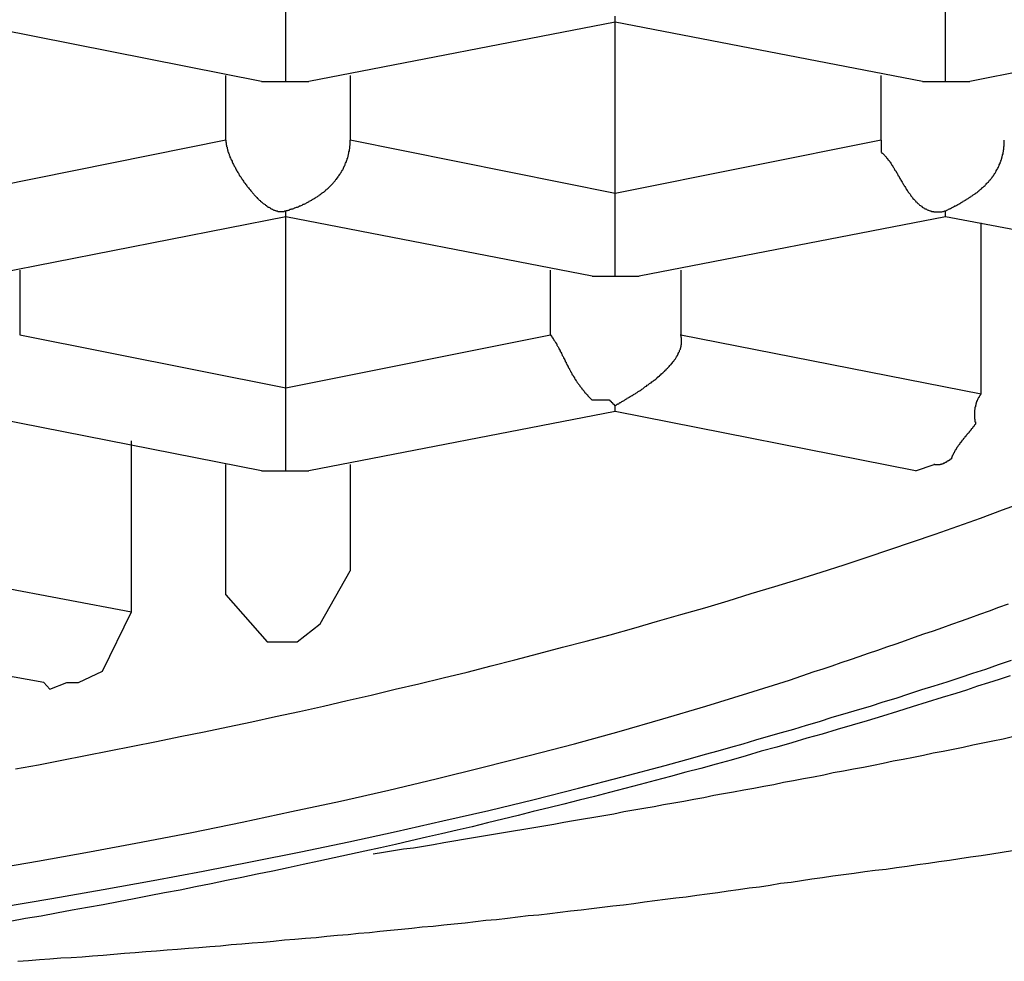
# Model space of a CAD drawing. Extents: x 46 to 446, y -144 to 590.
# Drawn here: x 420 to 422, y 315 to 318 of the extents above; entities that cross this region are included whole.
import ezdxf

# ---------------------------------------------------------------- set-up
doc = ezdxf.new("R2010")
doc.units = 0
doc.layers.add('EBENE_1', color=160, linetype='CONTINUOUS')

msp = doc.modelspace()

# ---------------------------------------------------------------- linework, layer by layer
at = {"layer": 'EBENE_1', "color": 7}
for p, q in [((420.3891, 317.4358), (420.3891, 317.6337)), ((421.964, 317.4358), (421.964, 317.6337)), ((420.3314, 317.4358), (419.614, 317.5773)), ((421.1752, 317.5773), (420.4441, 317.4358)), ((421.1752, 317.5773), (421.1752, 317.5917)), ((421.1752, 317.1692), (421.1752, 317.5773)), ((421.909, 317.4358), (421.1752, 317.5773)), ((422.739, 317.5773), (422.0217, 317.4358)), ((420.2462, 317.2963), (420.2462, 317.4502)), ((420.3314, 317.4358), (420.3891, 317.4358)), ((420.3891, 317.4358), (420.4441, 317.4358)), ((420.543, 317.4502), (420.543, 317.2963)), ((421.81, 317.2963), (421.81, 317.4502)), ((421.909, 317.4358), (421.964, 317.4358)), ((421.964, 317.4358), (422.0217, 317.4358)), ((419.614, 317.1692), (420.2462, 317.2963)), ((420.543, 317.2963), (421.1752, 317.1692)), ((421.1752, 317.1692), (421.81, 317.2963)), ((421.1752, 316.9713), (421.1752, 317.1692)), ((420.3891, 317.1128), (420.3891, 317.1273)), ((421.964, 317.1128), (421.964, 317.1273)), ((420.3891, 317.1128), (419.669, 316.9713)), ((420.3891, 316.7047), (420.3891, 317.1128)), ((421.1202, 316.9713), (420.3891, 317.1128)), ((421.964, 317.1128), (421.2329, 316.9713)), ((422.9204, 316.9308), (421.964, 317.1128)), ((422.0492, 316.6903), (422.0492, 317.0984)), ((419.7542, 316.9857), (419.7542, 316.8318)), ((421.0212, 316.8318), (421.0212, 316.9857)), ((421.3318, 316.9857), (421.3318, 316.8318)), ((421.1202, 316.9713), (421.1752, 316.9713)), ((421.1752, 316.9713), (421.2329, 316.9713)), ((419.7542, 316.8318), (420.3891, 316.7047)), ((420.3891, 316.7047), (421.0212, 316.8318)), ((421.3318, 316.8318), (422.0492, 316.6903)), ((420.3891, 316.5068), (420.3891, 316.7047)), ((421.1752, 316.6484), (421.1752, 316.6628)), ((420.3314, 316.5068), (419.614, 316.6484)), ((421.1752, 316.6484), (420.4441, 316.5068)), ((421.8925, 316.5068), (421.1752, 316.6484)), ((420.0208, 316.1708), (420.0208, 316.5783)), ((420.2462, 316.2113), (420.2462, 316.5219)), ((420.543, 316.5219), (420.543, 316.2684)), ((421.8925, 316.5068), (421.9365, 316.5219)), ((420.3314, 316.5068), (420.3891, 316.5068)), ((420.3891, 316.5068), (420.4441, 316.5068)), ((418.9819, 316.3673), (420.0208, 316.1708)), ((420.4716, 316.142), (420.543, 316.2684)), ((419.8119, 316.0018), (418.8252, 316.1839)), ((419.9521, 316.0293), (420.0208, 316.1708)), ((420.4166, 316.0994), (420.4716, 316.142)), ((420.3589, 316.0994), (420.3891, 316.0994)), ((420.3891, 316.0994), (420.4166, 316.0994)), ((419.8944, 316.0018), (419.9521, 316.0293)), ((419.8119, 316.0018), (419.8257, 315.986)), ((419.8257, 315.986), (419.8669, 316.0018)), ((419.8669, 316.0018), (419.8944, 316.0018))]:
    msp.add_line(p, q, dxfattribs=at)
msp.add_lwpolyline([(420.2462, 316.2113), (420.3451, 316.0994), (420.3589, 316.0994)], dxfattribs=at)
for points in [[(420.246, 317.296, 0), (420.246, 317.295, 0), (420.246, 317.294, 0), (420.246, 317.292, 0), (420.246, 317.291, 0), (420.247, 317.29, 0), (420.247, 317.288, 0), (420.247, 317.287, 0), (420.247, 317.285, 0), (420.248, 317.284, 0), (420.248, 317.282, 0), (420.248, 317.281, 0), (420.249, 317.279, 0), (420.249, 317.277, 0), (420.249, 317.276, 0), (420.25, 317.274, 0), (420.25, 317.272, 0), (420.251, 317.271, 0), (420.251, 317.269, 0), (420.252, 317.267, 0), (420.252, 317.266, 0), (420.253, 317.264, 0), (420.254, 317.262, 0), (420.254, 317.26, 0), (420.255, 317.259, 0), (420.256, 317.257, 0), (420.256, 317.255, 0), (420.257, 317.253, 0), (420.258, 317.251, 0), (420.259, 317.249, 0), (420.26, 317.248, 0), (420.261, 317.246, 0), (420.261, 317.244, 0), (420.262, 317.242, 0), (420.263, 317.24, 0), (420.264, 317.238, 0), (420.265, 317.236, 0), (420.266, 317.234, 0), (420.267, 317.233, 0), (420.268, 317.231, 0), (420.269, 317.229, 0), (420.27, 317.227, 0), (420.271, 317.225, 0), (420.272, 317.223, 0), (420.273, 317.221, 0), (420.275, 317.219, 0), (420.276, 317.217, 0), (420.277, 317.215, 0), (420.278, 317.213, 0), (420.279, 317.211, 0), (420.28, 317.21, 0), (420.282, 317.208, 0), (420.283, 317.206, 0), (420.284, 317.204, 0), (420.285, 317.202, 0), (420.287, 317.2, 0), (420.288, 317.198, 0), (420.289, 317.196, 0), (420.291, 317.194, 0), (420.292, 317.193, 0), (420.293, 317.191, 0), (420.295, 317.189, 0), (420.296, 317.187, 0), (420.297, 317.185, 0), (420.299, 317.184, 0), (420.3, 317.182, 0), (420.302, 317.18, 0), (420.303, 317.178, 0), (420.304, 317.177, 0), (420.306, 317.175, 0), (420.307, 317.173, 0), (420.309, 317.172, 0), (420.31, 317.17, 0), (420.312, 317.168, 0), (420.313, 317.167, 0), (420.314, 317.165, 0), (420.316, 317.163, 0), (420.317, 317.162, 0), (420.319, 317.16, 0), (420.32, 317.159, 0), (420.322, 317.157, 0), (420.323, 317.156, 0), (420.325, 317.154, 0), (420.326, 317.153, 0), (420.328, 317.152, 0), (420.329, 317.15, 0), (420.331, 317.149, 0), (420.332, 317.148, 0), (420.334, 317.146, 0), (420.335, 317.145, 0), (420.337, 317.144, 0), (420.338, 317.143, 0), (420.34, 317.142, 0), (420.341, 317.141, 0), (420.343, 317.14, 0), (420.344, 317.138, 0), (420.346, 317.137, 0), (420.347, 317.136, 0), (420.349, 317.136, 0), (420.35, 317.135, 0), (420.352, 317.134, 0), (420.353, 317.133, 0), (420.355, 317.132, 0), (420.356, 317.131, 0), (420.358, 317.131, 0), (420.359, 317.13, 0), (420.361, 317.129, 0), (420.362, 317.129, 0), (420.364, 317.128, 0), (420.365, 317.128, 0), (420.366, 317.127, 0), (420.368, 317.127, 0), (420.369, 317.127, 0), (420.371, 317.126, 0), (420.372, 317.126, 0), (420.373, 317.126, 0), (420.375, 317.126, 0), (420.376, 317.126, 0), (420.377, 317.126, 0), (420.379, 317.126, 0), (420.38, 317.126, 0), (420.381, 317.126, 0), (420.383, 317.126, 0), (420.384, 317.126, 0), (420.385, 317.126, 0), (420.387, 317.127, 0), (420.388, 317.127, 0), (420.389, 317.127, 0)], [(420.389, 317.127, 0), (420.391, 317.128, 0), (420.393, 317.128, 0), (420.395, 317.129, 0), (420.397, 317.129, 0), (420.398, 317.13, 0), (420.4, 317.131, 0), (420.402, 317.131, 0), (420.404, 317.132, 0), (420.406, 317.132, 0), (420.408, 317.133, 0), (420.41, 317.134, 0), (420.411, 317.134, 0), (420.413, 317.135, 0), (420.415, 317.136, 0), (420.417, 317.136, 0), (420.419, 317.137, 0), (420.421, 317.138, 0), (420.422, 317.139, 0), (420.424, 317.139, 0), (420.426, 317.14, 0), (420.428, 317.141, 0), (420.43, 317.142, 0), (420.431, 317.143, 0), (420.433, 317.143, 0), (420.435, 317.144, 0), (420.437, 317.145, 0), (420.439, 317.146, 0), (420.44, 317.147, 0), (420.442, 317.148, 0), (420.444, 317.149, 0), (420.445, 317.15, 0), (420.447, 317.151, 0), (420.449, 317.152, 0), (420.451, 317.153, 0), (420.452, 317.154, 0), (420.454, 317.155, 0), (420.456, 317.156, 0), (420.457, 317.157, 0), (420.459, 317.158, 0), (420.461, 317.159, 0), (420.462, 317.16, 0), (420.464, 317.161, 0), (420.466, 317.162, 0), (420.467, 317.163, 0), (420.469, 317.164, 0), (420.47, 317.165, 0), (420.472, 317.166, 0), (420.473, 317.168, 0), (420.475, 317.169, 0), (420.476, 317.17, 0), (420.478, 317.171, 0), (420.48, 317.172, 0), (420.481, 317.173, 0), (420.483, 317.175, 0), (420.484, 317.176, 0), (420.485, 317.177, 0), (420.487, 317.178, 0), (420.488, 317.18, 0), (420.49, 317.181, 0), (420.491, 317.182, 0), (420.493, 317.184, 0), (420.494, 317.185, 0), (420.495, 317.186, 0), (420.497, 317.188, 0), (420.498, 317.189, 0), (420.499, 317.19, 0), (420.501, 317.192, 0), (420.502, 317.193, 0), (420.503, 317.195, 0), (420.504, 317.196, 0), (420.506, 317.198, 0), (420.507, 317.199, 0), (420.508, 317.2, 0), (420.509, 317.202, 0), (420.51, 317.203, 0), (420.512, 317.205, 0), (420.513, 317.206, 0), (420.514, 317.208, 0), (420.515, 317.21, 0), (420.516, 317.211, 0), (420.517, 317.213, 0), (420.518, 317.214, 0), (420.519, 317.216, 0), (420.52, 317.217, 0), (420.521, 317.219, 0), (420.522, 317.221, 0), (420.523, 317.222, 0), (420.524, 317.224, 0), (420.525, 317.225, 0), (420.526, 317.227, 0), (420.527, 317.229, 0), (420.528, 317.231, 0), (420.528, 317.232, 0), (420.529, 317.234, 0), (420.53, 317.236, 0), (420.531, 317.237, 0), (420.531, 317.239, 0), (420.532, 317.241, 0), (420.533, 317.243, 0), (420.534, 317.244, 0), (420.534, 317.246, 0), (420.535, 317.248, 0), (420.536, 317.25, 0), (420.536, 317.252, 0), (420.537, 317.253, 0), (420.537, 317.255, 0), (420.538, 317.257, 0), (420.538, 317.259, 0), (420.539, 317.261, 0), (420.539, 317.263, 0), (420.54, 317.265, 0), (420.54, 317.267, 0), (420.54, 317.268, 0), (420.541, 317.27, 0), (420.541, 317.272, 0), (420.541, 317.274, 0), (420.542, 317.276, 0), (420.542, 317.278, 0), (420.542, 317.28, 0), (420.542, 317.282, 0), (420.543, 317.284, 0), (420.543, 317.286, 0), (420.543, 317.288, 0), (420.543, 317.29, 0), (420.543, 317.292, 0), (420.543, 317.294, 0), (420.543, 317.296, 0)], [(421.81, 317.296, 0), (421.81, 317.296, 0), (421.81, 317.296, 0), (421.81, 317.296, 0), (421.81, 317.296, 0), (421.81, 317.296, 0), (421.81, 317.296, 0), (421.81, 317.296, 0), (421.81, 317.296, 0), (421.81, 317.296, 0), (421.81, 317.296, 0), (421.81, 317.295, 0), (421.81, 317.295, 0), (421.81, 317.295, 0), (421.81, 317.295, 0), (421.81, 317.295, 0), (421.81, 317.295, 0), (421.81, 317.294, 0), (421.81, 317.294, 0), (421.81, 317.294, 0), (421.81, 317.294, 0), (421.81, 317.294, 0), (421.81, 317.293, 0), (421.81, 317.293, 0), (421.81, 317.293, 0), (421.81, 317.293, 0), (421.81, 317.292, 0), (421.81, 317.292, 0), (421.81, 317.292, 0), (421.81, 317.291, 0), (421.81, 317.291, 0), (421.81, 317.291, 0), (421.81, 317.29, 0), (421.81, 317.29, 0), (421.81, 317.29, 0), (421.81, 317.289, 0), (421.81, 317.289, 0), (421.81, 317.289, 0), (421.81, 317.288, 0), (421.81, 317.288, 0), (421.81, 317.288, 0), (421.81, 317.287, 0), (421.81, 317.287, 0), (421.81, 317.286, 0), (421.81, 317.286, 0), (421.81, 317.286, 0), (421.81, 317.285, 0), (421.81, 317.285, 0), (421.81, 317.285, 0), (421.81, 317.284, 0), (421.81, 317.284, 0), (421.81, 317.283, 0), (421.81, 317.283, 0), (421.81, 317.283, 0), (421.81, 317.282, 0), (421.81, 317.282, 0), (421.81, 317.281, 0), (421.81, 317.281, 0), (421.81, 317.281, 0), (421.81, 317.28, 0), (421.81, 317.28, 0), (421.81, 317.279, 0), (421.81, 317.279, 0), (421.81, 317.279, 0), (421.81, 317.278, 0), (421.81, 317.278, 0), (421.81, 317.277, 0), (421.81, 317.277, 0), (421.81, 317.277, 0), (421.81, 317.276, 0), (421.81, 317.276, 0), (421.81, 317.276, 0), (421.81, 317.275, 0), (421.81, 317.275, 0), (421.81, 317.275, 0), (421.81, 317.274, 0), (421.81, 317.274, 0), (421.81, 317.273, 0), (421.81, 317.273, 0), (421.81, 317.273, 0), (421.81, 317.272, 0), (421.81, 317.272, 0), (421.81, 317.272, 0), (421.81, 317.272, 0), (421.81, 317.271, 0), (421.81, 317.271, 0), (421.81, 317.271, 0), (421.81, 317.27, 0), (421.81, 317.27, 0), (421.81, 317.27, 0), (421.81, 317.27, 0), (421.81, 317.269, 0), (421.81, 317.269, 0), (421.81, 317.269, 0), (421.81, 317.269, 0), (421.81, 317.268, 0), (421.81, 317.268, 0), (421.81, 317.268, 0), (421.81, 317.268, 0), (421.81, 317.268, 0), (421.81, 317.268, 0), (421.81, 317.267, 0), (421.81, 317.267, 0), (421.81, 317.267, 0), (421.81, 317.267, 0), (421.81, 317.267, 0), (421.81, 317.267, 0), (421.81, 317.267, 0), (421.81, 317.267, 0), (421.81, 317.267, 0), (421.81, 317.267, 0), (421.81, 317.267, 0), (421.811, 317.266, 0), (421.812, 317.265, 0), (421.813, 317.265, 0), (421.814, 317.264, 0), (421.815, 317.263, 0), (421.816, 317.262, 0), (421.818, 317.26, 0), (421.819, 317.259, 0), (421.82, 317.258, 0), (421.821, 317.257, 0), (421.822, 317.256, 0), (421.823, 317.254, 0), (421.824, 317.253, 0), (421.825, 317.252, 0), (421.826, 317.25, 0), (421.827, 317.249, 0), (421.829, 317.247, 0), (421.83, 317.246, 0), (421.831, 317.244, 0), (421.832, 317.243, 0), (421.833, 317.241, 0), (421.834, 317.24, 0), (421.835, 317.238, 0), (421.836, 317.236, 0), (421.837, 317.235, 0), (421.838, 317.233, 0), (421.839, 317.231, 0), (421.84, 317.23, 0), (421.841, 317.228, 0), (421.842, 317.226, 0), (421.843, 317.224, 0), (421.845, 317.223, 0), (421.846, 317.221, 0), (421.847, 317.219, 0), (421.848, 317.217, 0), (421.849, 317.215, 0), (421.85, 317.213, 0), (421.851, 317.211, 0), (421.852, 317.21, 0), (421.853, 317.208, 0), (421.854, 317.206, 0), (421.855, 317.204, 0), (421.856, 317.202, 0), (421.857, 317.2, 0), (421.859, 317.198, 0), (421.86, 317.196, 0), (421.861, 317.194, 0), (421.862, 317.193, 0), (421.863, 317.191, 0), (421.864, 317.189, 0), (421.865, 317.187, 0), (421.867, 317.185, 0), (421.868, 317.183, 0), (421.869, 317.181, 0), (421.87, 317.179, 0), (421.871, 317.178, 0), (421.872, 317.176, 0), (421.874, 317.174, 0), (421.875, 317.172, 0), (421.876, 317.17, 0), (421.877, 317.169, 0), (421.879, 317.167, 0), (421.88, 317.165, 0), (421.881, 317.163, 0), (421.882, 317.162, 0), (421.884, 317.16, 0), (421.885, 317.159, 0), (421.886, 317.157, 0), (421.888, 317.155, 0), (421.889, 317.154, 0), (421.891, 317.152, 0), (421.892, 317.151, 0), (421.893, 317.149, 0), (421.895, 317.148, 0), (421.896, 317.146, 0), (421.898, 317.145, 0), (421.899, 317.144, 0), (421.901, 317.142, 0), (421.902, 317.141, 0), (421.904, 317.14, 0), (421.905, 317.139, 0), (421.907, 317.138, 0), (421.908, 317.136, 0), (421.91, 317.135, 0), (421.912, 317.134, 0), (421.913, 317.133, 0), (421.915, 317.132, 0), (421.917, 317.132, 0), (421.918, 317.131, 0), (421.92, 317.13, 0), (421.922, 317.129, 0), (421.923, 317.129, 0), (421.925, 317.128, 0), (421.927, 317.127, 0), (421.929, 317.127, 0), (421.931, 317.126, 0), (421.933, 317.126, 0), (421.935, 317.126, 0), (421.936, 317.125, 0), (421.938, 317.125, 0), (421.94, 317.125, 0), (421.942, 317.125, 0), (421.944, 317.125, 0), (421.947, 317.125, 0), (421.949, 317.125, 0), (421.951, 317.125, 0), (421.953, 317.125, 0), (421.955, 317.125, 0), (421.957, 317.126, 0), (421.959, 317.126, 0), (421.962, 317.127, 0), (421.964, 317.127, 0)], [(421.964, 317.127, 0), (421.966, 317.128, 0), (421.967, 317.129, 0), (421.969, 317.13, 0), (421.971, 317.131, 0), (421.973, 317.132, 0), (421.974, 317.132, 0), (421.976, 317.133, 0), (421.978, 317.134, 0), (421.98, 317.135, 0), (421.981, 317.136, 0), (421.983, 317.137, 0), (421.985, 317.138, 0), (421.986, 317.139, 0), (421.988, 317.139, 0), (421.99, 317.14, 0), (421.991, 317.141, 0), (421.993, 317.142, 0), (421.995, 317.143, 0), (421.997, 317.144, 0), (421.998, 317.145, 0), (422, 317.146, 0), (422.001, 317.147, 0), (422.003, 317.148, 0), (422.005, 317.149, 0), (422.006, 317.15, 0), (422.008, 317.151, 0), (422.01, 317.152, 0), (422.011, 317.153, 0), (422.013, 317.154, 0), (422.014, 317.155, 0), (422.016, 317.156, 0), (422.018, 317.157, 0), (422.019, 317.158, 0), (422.021, 317.159, 0), (422.022, 317.16, 0), (422.024, 317.161, 0), (422.025, 317.162, 0), (422.027, 317.163, 0), (422.028, 317.164, 0), (422.03, 317.165, 0), (422.031, 317.166, 0), (422.033, 317.167, 0), (422.034, 317.168, 0), (422.036, 317.169, 0), (422.037, 317.17, 0), (422.039, 317.171, 0), (422.04, 317.172, 0), (422.041, 317.173, 0), (422.043, 317.175, 0), (422.044, 317.176, 0), (422.046, 317.177, 0), (422.047, 317.178, 0), (422.048, 317.179, 0), (422.05, 317.18, 0), (422.051, 317.182, 0), (422.052, 317.183, 0), (422.054, 317.184, 0), (422.055, 317.185, 0), (422.056, 317.186, 0), (422.058, 317.188, 0), (422.059, 317.189, 0), (422.06, 317.19, 0), (422.061, 317.191, 0), (422.062, 317.193, 0), (422.064, 317.194, 0), (422.065, 317.195, 0), (422.066, 317.196, 0), (422.067, 317.198, 0), (422.068, 317.199, 0), (422.069, 317.2, 0), (422.071, 317.202, 0), (422.072, 317.203, 0), (422.073, 317.204, 0), (422.074, 317.206, 0), (422.075, 317.207, 0), (422.076, 317.209, 0), (422.077, 317.21, 0), (422.078, 317.211, 0), (422.079, 317.213, 0), (422.08, 317.214, 0), (422.081, 317.216, 0), (422.082, 317.217, 0), (422.083, 317.219, 0), (422.084, 317.22, 0), (422.085, 317.222, 0), (422.085, 317.223, 0), (422.086, 317.225, 0), (422.087, 317.226, 0), (422.088, 317.228, 0), (422.089, 317.229, 0), (422.09, 317.231, 0), (422.09, 317.232, 0), (422.091, 317.234, 0), (422.092, 317.235, 0), (422.092, 317.237, 0), (422.093, 317.239, 0), (422.094, 317.24, 0), (422.094, 317.242, 0), (422.095, 317.244, 0), (422.096, 317.245, 0), (422.096, 317.247, 0), (422.097, 317.249, 0), (422.097, 317.251, 0), (422.098, 317.252, 0), (422.098, 317.254, 0), (422.099, 317.256, 0), (422.099, 317.258, 0), (422.1, 317.259, 0), (422.1, 317.261, 0), (422.101, 317.263, 0), (422.101, 317.265, 0), (422.101, 317.267, 0), (422.102, 317.269, 0), (422.102, 317.27, 0), (422.102, 317.272, 0), (422.103, 317.274, 0), (422.103, 317.276, 0), (422.103, 317.278, 0), (422.103, 317.28, 0), (422.104, 317.282, 0), (422.104, 317.284, 0), (422.104, 317.286, 0), (422.104, 317.288, 0), (422.104, 317.29, 0), (422.104, 317.292, 0), (422.104, 317.294, 0), (422.104, 317.296, 0)], [(421.021, 316.832, 0), (421.022, 316.83, 0), (421.023, 316.829, 0), (421.024, 316.827, 0), (421.025, 316.825, 0), (421.026, 316.824, 0), (421.027, 316.822, 0), (421.028, 316.821, 0), (421.029, 316.819, 0), (421.03, 316.818, 0), (421.031, 316.816, 0), (421.032, 316.815, 0), (421.033, 316.813, 0), (421.034, 316.812, 0), (421.035, 316.81, 0), (421.036, 316.809, 0), (421.036, 316.807, 0), (421.037, 316.806, 0), (421.038, 316.804, 0), (421.039, 316.803, 0), (421.04, 316.801, 0), (421.041, 316.8, 0), (421.041, 316.798, 0), (421.042, 316.797, 0), (421.043, 316.795, 0), (421.044, 316.794, 0), (421.044, 316.792, 0), (421.045, 316.791, 0), (421.046, 316.79, 0), (421.047, 316.788, 0), (421.047, 316.787, 0), (421.048, 316.785, 0), (421.049, 316.784, 0), (421.049, 316.782, 0), (421.05, 316.781, 0), (421.051, 316.78, 0), (421.052, 316.778, 0), (421.052, 316.777, 0), (421.053, 316.775, 0), (421.054, 316.774, 0), (421.054, 316.773, 0), (421.055, 316.771, 0), (421.056, 316.77, 0), (421.056, 316.768, 0), (421.057, 316.767, 0), (421.058, 316.766, 0), (421.058, 316.764, 0), (421.059, 316.763, 0), (421.06, 316.761, 0), (421.061, 316.76, 0), (421.061, 316.759, 0), (421.062, 316.757, 0), (421.063, 316.756, 0), (421.063, 316.755, 0), (421.064, 316.753, 0), (421.065, 316.752, 0), (421.066, 316.75, 0), (421.066, 316.749, 0), (421.067, 316.748, 0), (421.068, 316.746, 0), (421.069, 316.745, 0), (421.069, 316.743, 0), (421.07, 316.742, 0), (421.071, 316.741, 0), (421.072, 316.739, 0), (421.072, 316.738, 0), (421.073, 316.736, 0), (421.074, 316.735, 0), (421.075, 316.734, 0), (421.076, 316.732, 0), (421.077, 316.731, 0), (421.078, 316.729, 0), (421.078, 316.728, 0), (421.079, 316.727, 0), (421.08, 316.725, 0), (421.081, 316.724, 0), (421.082, 316.722, 0), (421.083, 316.721, 0), (421.084, 316.719, 0), (421.085, 316.718, 0), (421.086, 316.716, 0), (421.087, 316.715, 0), (421.088, 316.714, 0), (421.089, 316.712, 0), (421.09, 316.711, 0), (421.091, 316.709, 0), (421.092, 316.708, 0), (421.094, 316.706, 0), (421.095, 316.705, 0), (421.096, 316.703, 0), (421.097, 316.702, 0), (421.098, 316.7, 0), (421.1, 316.699, 0), (421.101, 316.697, 0), (421.102, 316.695, 0), (421.103, 316.694, 0), (421.105, 316.692, 0), (421.106, 316.691, 0), (421.108, 316.689, 0), (421.109, 316.688, 0), (421.11, 316.686, 0), (421.112, 316.684, 0), (421.113, 316.683, 0), (421.115, 316.681, 0), (421.116, 316.68, 0), (421.118, 316.678, 0), (421.12, 316.676, 0), (421.12, 316.676, 0), (421.12, 316.676, 0), (421.12, 316.676, 0), (421.12, 316.676, 0), (421.12, 316.676, 0), (421.121, 316.676, 0), (421.121, 316.676, 0), (421.121, 316.676, 0), (421.121, 316.676, 0), (421.121, 316.676, 0), (421.121, 316.676, 0), (421.122, 316.676, 0), (421.122, 316.676, 0), (421.122, 316.676, 0), (421.122, 316.676, 0), (421.123, 316.676, 0), (421.123, 316.676, 0), (421.123, 316.676, 0), (421.124, 316.676, 0), (421.124, 316.676, 0), (421.124, 316.676, 0), (421.125, 316.676, 0), (421.125, 316.676, 0), (421.125, 316.676, 0), (421.126, 316.676, 0), (421.126, 316.676, 0), (421.127, 316.676, 0), (421.127, 316.676, 0), (421.128, 316.676, 0), (421.128, 316.676, 0), (421.128, 316.676, 0), (421.129, 316.676, 0), (421.129, 316.676, 0), (421.13, 316.676, 0), (421.13, 316.676, 0), (421.131, 316.676, 0), (421.132, 316.676, 0), (421.132, 316.676, 0), (421.133, 316.676, 0), (421.133, 316.676, 0), (421.134, 316.676, 0), (421.134, 316.676, 0), (421.135, 316.676, 0), (421.135, 316.676, 0), (421.136, 316.676, 0), (421.136, 316.676, 0), (421.137, 316.676, 0), (421.138, 316.676, 0), (421.138, 316.676, 0), (421.139, 316.676, 0), (421.139, 316.676, 0), (421.14, 316.676, 0), (421.141, 316.676, 0), (421.141, 316.676, 0), (421.142, 316.676, 0), (421.142, 316.676, 0), (421.143, 316.676, 0), (421.143, 316.676, 0), (421.144, 316.676, 0), (421.145, 316.676, 0), (421.145, 316.676, 0), (421.146, 316.676, 0), (421.146, 316.676, 0), (421.147, 316.676, 0), (421.147, 316.676, 0), (421.148, 316.676, 0), (421.148, 316.676, 0), (421.149, 316.676, 0), (421.15, 316.676, 0), (421.15, 316.676, 0), (421.151, 316.676, 0), (421.151, 316.676, 0), (421.152, 316.676, 0), (421.152, 316.676, 0), (421.153, 316.676, 0), (421.153, 316.676, 0), (421.154, 316.676, 0), (421.154, 316.676, 0), (421.154, 316.676, 0), (421.155, 316.676, 0), (421.155, 316.676, 0), (421.156, 316.676, 0), (421.156, 316.676, 0), (421.157, 316.676, 0), (421.157, 316.676, 0), (421.157, 316.676, 0), (421.158, 316.676, 0), (421.158, 316.676, 0), (421.158, 316.676, 0), (421.159, 316.676, 0), (421.159, 316.676, 0), (421.159, 316.676, 0), (421.16, 316.676, 0), (421.16, 316.676, 0), (421.16, 316.676, 0), (421.16, 316.676, 0), (421.16, 316.676, 0), (421.161, 316.676, 0), (421.161, 316.676, 0), (421.161, 316.676, 0), (421.161, 316.676, 0), (421.161, 316.676, 0), (421.161, 316.676, 0), (421.161, 316.676, 0), (421.161, 316.676, 0), (421.161, 316.676, 0), (421.161, 316.676, 0), (421.161, 316.676, 0), (421.161, 316.676, 0), (421.161, 316.676, 0), (421.161, 316.676, 0), (421.162, 316.676, 0), (421.162, 316.676, 0), (421.162, 316.676, 0), (421.162, 316.676, 0), (421.162, 316.676, 0), (421.162, 316.675, 0), (421.162, 316.675, 0), (421.162, 316.675, 0), (421.162, 316.675, 0), (421.162, 316.675, 0), (421.162, 316.675, 0), (421.162, 316.675, 0), (421.162, 316.675, 0), (421.162, 316.675, 0), (421.163, 316.675, 0), (421.163, 316.675, 0), (421.163, 316.674, 0), (421.163, 316.674, 0), (421.163, 316.674, 0), (421.163, 316.674, 0), (421.163, 316.674, 0), (421.164, 316.674, 0), (421.164, 316.674, 0), (421.164, 316.674, 0), (421.164, 316.673, 0), (421.164, 316.673, 0), (421.164, 316.673, 0), (421.164, 316.673, 0), (421.165, 316.673, 0), (421.165, 316.673, 0), (421.165, 316.672, 0), (421.165, 316.672, 0), (421.165, 316.672, 0), (421.165, 316.672, 0), (421.166, 316.672, 0), (421.166, 316.672, 0), (421.166, 316.671, 0), (421.166, 316.671, 0), (421.166, 316.671, 0), (421.167, 316.671, 0), (421.167, 316.671, 0), (421.167, 316.671, 0), (421.167, 316.67, 0), (421.167, 316.67, 0), (421.168, 316.67, 0), (421.168, 316.67, 0), (421.168, 316.67, 0), (421.168, 316.669, 0), (421.168, 316.669, 0), (421.169, 316.669, 0), (421.169, 316.669, 0), (421.169, 316.669, 0), (421.169, 316.669, 0), (421.169, 316.668, 0), (421.169, 316.668, 0), (421.17, 316.668, 0), (421.17, 316.668, 0), (421.17, 316.668, 0), (421.17, 316.667, 0), (421.17, 316.667, 0), (421.171, 316.667, 0), (421.171, 316.667, 0), (421.171, 316.667, 0), (421.171, 316.667, 0), (421.171, 316.666, 0), (421.171, 316.666, 0), (421.172, 316.666, 0), (421.172, 316.666, 0), (421.172, 316.666, 0), (421.172, 316.666, 0), (421.172, 316.665, 0), (421.172, 316.665, 0), (421.173, 316.665, 0), (421.173, 316.665, 0), (421.173, 316.665, 0), (421.173, 316.665, 0), (421.173, 316.665, 0), (421.173, 316.664, 0), (421.174, 316.664, 0), (421.174, 316.664, 0), (421.174, 316.664, 0), (421.174, 316.664, 0), (421.174, 316.664, 0), (421.174, 316.664, 0), (421.174, 316.664, 0), (421.174, 316.664, 0), (421.174, 316.663, 0), (421.175, 316.663, 0), (421.175, 316.663, 0), (421.175, 316.663, 0), (421.175, 316.663, 0), (421.175, 316.663, 0), (421.175, 316.663, 0), (421.175, 316.663, 0), (421.175, 316.663, 0), (421.175, 316.663, 0), (421.175, 316.663, 0), (421.175, 316.663, 0), (421.175, 316.663, 0), (421.175, 316.663, 0), (421.175, 316.663, 0), (421.175, 316.663, 0)], [(421.175, 316.663, 0), (421.176, 316.663, 0), (421.177, 316.664, 0), (421.178, 316.664, 0), (421.179, 316.665, 0), (421.18, 316.666, 0), (421.181, 316.666, 0), (421.182, 316.667, 0), (421.184, 316.667, 0), (421.185, 316.668, 0), (421.186, 316.669, 0), (421.187, 316.67, 0), (421.189, 316.67, 0), (421.19, 316.671, 0), (421.191, 316.672, 0), (421.193, 316.673, 0), (421.194, 316.673, 0), (421.195, 316.674, 0), (421.197, 316.675, 0), (421.198, 316.676, 0), (421.2, 316.677, 0), (421.201, 316.678, 0), (421.203, 316.679, 0), (421.204, 316.68, 0), (421.206, 316.681, 0), (421.208, 316.682, 0), (421.209, 316.683, 0), (421.211, 316.684, 0), (421.213, 316.685, 0), (421.214, 316.686, 0), (421.216, 316.687, 0), (421.218, 316.688, 0), (421.219, 316.689, 0), (421.221, 316.69, 0), (421.223, 316.691, 0), (421.225, 316.692, 0), (421.226, 316.693, 0), (421.228, 316.694, 0), (421.23, 316.696, 0), (421.232, 316.697, 0), (421.234, 316.698, 0), (421.235, 316.699, 0), (421.237, 316.7, 0), (421.239, 316.702, 0), (421.241, 316.703, 0), (421.243, 316.704, 0), (421.244, 316.705, 0), (421.246, 316.707, 0), (421.248, 316.708, 0), (421.25, 316.709, 0), (421.252, 316.711, 0), (421.254, 316.712, 0), (421.255, 316.713, 0), (421.257, 316.715, 0), (421.259, 316.716, 0), (421.261, 316.717, 0), (421.263, 316.719, 0), (421.265, 316.72, 0), (421.266, 316.722, 0), (421.268, 316.723, 0), (421.27, 316.724, 0), (421.272, 316.726, 0), (421.274, 316.727, 0), (421.275, 316.729, 0), (421.277, 316.73, 0), (421.279, 316.732, 0), (421.281, 316.733, 0), (421.282, 316.735, 0), (421.284, 316.736, 0), (421.286, 316.738, 0), (421.287, 316.739, 0), (421.289, 316.741, 0), (421.291, 316.742, 0), (421.292, 316.744, 0), (421.294, 316.745, 0), (421.295, 316.747, 0), (421.297, 316.748, 0), (421.298, 316.75, 0), (421.3, 316.752, 0), (421.301, 316.753, 0), (421.303, 316.755, 0), (421.304, 316.756, 0), (421.306, 316.758, 0), (421.307, 316.76, 0), (421.309, 316.761, 0), (421.31, 316.763, 0), (421.311, 316.764, 0), (421.313, 316.766, 0), (421.314, 316.768, 0), (421.315, 316.769, 0), (421.316, 316.771, 0), (421.317, 316.772, 0), (421.319, 316.774, 0), (421.32, 316.776, 0), (421.321, 316.777, 0), (421.322, 316.779, 0), (421.323, 316.781, 0), (421.324, 316.782, 0), (421.325, 316.784, 0), (421.326, 316.786, 0), (421.326, 316.787, 0), (421.327, 316.789, 0), (421.328, 316.791, 0), (421.329, 316.792, 0), (421.329, 316.794, 0), (421.33, 316.796, 0), (421.331, 316.797, 0), (421.331, 316.799, 0), (421.332, 316.801, 0), (421.332, 316.802, 0), (421.333, 316.804, 0), (421.333, 316.805, 0), (421.333, 316.807, 0), (421.334, 316.809, 0), (421.334, 316.81, 0), (421.334, 316.812, 0), (421.334, 316.814, 0), (421.334, 316.815, 0), (421.334, 316.817, 0), (421.334, 316.819, 0), (421.334, 316.82, 0), (421.334, 316.822, 0), (421.334, 316.824, 0), (421.333, 316.825, 0), (421.333, 316.827, 0), (421.333, 316.829, 0), (421.332, 316.83, 0), (421.332, 316.832, 0)], [(422.049, 316.69, 0), (422.049, 316.69, 0), (422.048, 316.689, 0), (422.048, 316.689, 0), (422.047, 316.688, 0), (422.047, 316.688, 0), (422.046, 316.687, 0), (422.046, 316.687, 0), (422.046, 316.686, 0), (422.045, 316.686, 0), (422.045, 316.685, 0), (422.044, 316.684, 0), (422.044, 316.684, 0), (422.044, 316.683, 0), (422.043, 316.683, 0), (422.043, 316.682, 0), (422.043, 316.682, 0), (422.042, 316.681, 0), (422.042, 316.68, 0), (422.042, 316.68, 0), (422.041, 316.679, 0), (422.041, 316.679, 0), (422.041, 316.678, 0), (422.04, 316.677, 0), (422.04, 316.677, 0), (422.04, 316.676, 0), (422.039, 316.675, 0), (422.039, 316.675, 0), (422.039, 316.674, 0), (422.039, 316.673, 0), (422.038, 316.673, 0), (422.038, 316.672, 0), (422.038, 316.671, 0), (422.038, 316.671, 0), (422.037, 316.67, 0), (422.037, 316.669, 0), (422.037, 316.669, 0), (422.037, 316.668, 0), (422.036, 316.667, 0), (422.036, 316.667, 0), (422.036, 316.666, 0), (422.036, 316.665, 0), (422.036, 316.665, 0), (422.036, 316.664, 0), (422.035, 316.663, 0), (422.035, 316.663, 0), (422.035, 316.662, 0), (422.035, 316.661, 0), (422.035, 316.66, 0), (422.035, 316.66, 0), (422.034, 316.659, 0), (422.034, 316.658, 0), (422.034, 316.658, 0), (422.034, 316.657, 0), (422.034, 316.656, 0), (422.034, 316.655, 0), (422.034, 316.655, 0), (422.034, 316.654, 0), (422.034, 316.653, 0), (422.033, 316.652, 0), (422.033, 316.652, 0), (422.033, 316.651, 0), (422.033, 316.65, 0), (422.033, 316.65, 0), (422.033, 316.649, 0), (422.033, 316.648, 0), (422.033, 316.647, 0), (422.033, 316.647, 0), (422.033, 316.646, 0), (422.033, 316.645, 0), (422.033, 316.644, 0), (422.033, 316.644, 0), (422.033, 316.643, 0), (422.033, 316.642, 0), (422.033, 316.642, 0), (422.033, 316.641, 0), (422.033, 316.64, 0), (422.033, 316.639, 0), (422.033, 316.639, 0), (422.033, 316.638, 0), (422.033, 316.637, 0), (422.033, 316.637, 0), (422.033, 316.636, 0), (422.033, 316.635, 0), (422.033, 316.634, 0), (422.033, 316.634, 0), (422.033, 316.633, 0), (422.033, 316.632, 0), (422.033, 316.632, 0), (422.033, 316.631, 0), (422.033, 316.63, 0), (422.034, 316.63, 0), (422.034, 316.629, 0), (422.034, 316.628, 0), (422.034, 316.627, 0), (422.034, 316.627, 0), (422.034, 316.626, 0), (422.034, 316.625, 0), (422.034, 316.625, 0), (422.034, 316.624, 0), (422.035, 316.624, 0), (422.035, 316.623, 0), (422.035, 316.622, 0), (422.035, 316.622, 0), (422.035, 316.621, 0), (422.035, 316.62, 0), (422.035, 316.62, 0), (422.035, 316.619, 0), (422.035, 316.618, 0), (422.034, 316.617, 0), (422.033, 316.617, 0), (422.033, 316.616, 0), (422.032, 316.615, 0), (422.032, 316.614, 0), (422.031, 316.613, 0), (422.031, 316.613, 0), (422.03, 316.612, 0), (422.029, 316.611, 0), (422.029, 316.61, 0), (422.028, 316.61, 0), (422.028, 316.609, 0), (422.027, 316.608, 0), (422.026, 316.607, 0), (422.026, 316.607, 0), (422.025, 316.606, 0), (422.025, 316.605, 0), (422.024, 316.604, 0), (422.023, 316.604, 0), (422.023, 316.603, 0), (422.022, 316.602, 0), (422.022, 316.601, 0), (422.021, 316.601, 0), (422.02, 316.6, 0), (422.02, 316.599, 0), (422.019, 316.598, 0), (422.019, 316.598, 0), (422.018, 316.597, 0), (422.017, 316.596, 0), (422.017, 316.595, 0), (422.016, 316.595, 0), (422.015, 316.594, 0), (422.015, 316.593, 0), (422.014, 316.592, 0), (422.014, 316.592, 0), (422.013, 316.591, 0), (422.012, 316.59, 0), (422.012, 316.589, 0), (422.011, 316.589, 0), (422.01, 316.588, 0), (422.01, 316.587, 0), (422.009, 316.586, 0), (422.009, 316.586, 0), (422.008, 316.585, 0), (422.007, 316.584, 0), (422.007, 316.583, 0), (422.006, 316.583, 0), (422.006, 316.582, 0), (422.005, 316.581, 0), (422.004, 316.58, 0), (422.004, 316.58, 0), (422.003, 316.579, 0), (422.003, 316.578, 0), (422.002, 316.577, 0), (422.001, 316.577, 0), (422.001, 316.576, 0), (422, 316.575, 0), (422, 316.574, 0), (421.999, 316.574, 0), (421.998, 316.573, 0), (421.998, 316.572, 0), (421.997, 316.571, 0), (421.997, 316.57, 0), (421.996, 316.57, 0), (421.996, 316.569, 0), (421.995, 316.568, 0), (421.994, 316.567, 0), (421.994, 316.567, 0), (421.993, 316.566, 0), (421.993, 316.565, 0), (421.992, 316.564, 0), (421.992, 316.564, 0), (421.991, 316.563, 0), (421.991, 316.562, 0), (421.99, 316.561, 0), (421.99, 316.56, 0), (421.989, 316.56, 0), (421.989, 316.559, 0), (421.988, 316.558, 0), (421.988, 316.557, 0), (421.987, 316.556, 0), (421.987, 316.556, 0), (421.986, 316.555, 0), (421.986, 316.554, 0), (421.985, 316.553, 0), (421.985, 316.552, 0), (421.984, 316.551, 0), (421.984, 316.551, 0), (421.984, 316.55, 0), (421.983, 316.549, 0), (421.983, 316.548, 0), (421.982, 316.547, 0), (421.982, 316.546, 0), (421.981, 316.546, 0), (421.981, 316.545, 0), (421.981, 316.544, 0), (421.98, 316.543, 0), (421.98, 316.542, 0), (421.98, 316.541, 0), (421.979, 316.54, 0), (421.979, 316.54, 0), (421.979, 316.539, 0), (421.978, 316.538, 0), (421.978, 316.537, 0), (421.978, 316.536, 0), (421.977, 316.536, 0), (421.977, 316.536, 0), (421.977, 316.536, 0), (421.977, 316.535, 0), (421.976, 316.535, 0), (421.976, 316.535, 0), (421.976, 316.535, 0), (421.976, 316.535, 0), (421.975, 316.534, 0), (421.975, 316.534, 0), (421.975, 316.534, 0), (421.974, 316.534, 0), (421.974, 316.534, 0), (421.974, 316.533, 0), (421.973, 316.533, 0), (421.973, 316.533, 0), (421.973, 316.533, 0), (421.973, 316.532, 0), (421.972, 316.532, 0), (421.972, 316.532, 0), (421.972, 316.532, 0), (421.971, 316.531, 0), (421.971, 316.531, 0), (421.971, 316.531, 0), (421.97, 316.531, 0), (421.97, 316.53, 0), (421.969, 316.53, 0), (421.969, 316.53, 0), (421.969, 316.53, 0), (421.968, 316.53, 0), (421.968, 316.529, 0), (421.968, 316.529, 0), (421.967, 316.529, 0), (421.967, 316.529, 0), (421.966, 316.528, 0), (421.966, 316.528, 0), (421.966, 316.528, 0), (421.965, 316.528, 0), (421.965, 316.527, 0), (421.964, 316.527, 0), (421.964, 316.527, 0), (421.964, 316.527, 0), (421.963, 316.527, 0), (421.963, 316.526, 0), (421.962, 316.526, 0), (421.962, 316.526, 0), (421.962, 316.526, 0), (421.961, 316.525, 0), (421.961, 316.525, 0), (421.96, 316.525, 0), (421.96, 316.525, 0), (421.959, 316.525, 0), (421.959, 316.524, 0), (421.959, 316.524, 0), (421.958, 316.524, 0), (421.958, 316.524, 0), (421.957, 316.524, 0), (421.957, 316.524, 0), (421.956, 316.523, 0), (421.956, 316.523, 0), (421.956, 316.523, 0), (421.955, 316.523, 0), (421.955, 316.523, 0), (421.954, 316.523, 0), (421.954, 316.522, 0), (421.953, 316.522, 0), (421.953, 316.522, 0), (421.953, 316.522, 0), (421.952, 316.522, 0), (421.952, 316.522, 0), (421.951, 316.522, 0), (421.951, 316.522, 0), (421.95, 316.521, 0), (421.95, 316.521, 0), (421.949, 316.521, 0), (421.949, 316.521, 0), (421.949, 316.521, 0), (421.948, 316.521, 0), (421.948, 316.521, 0), (421.947, 316.521, 0), (421.947, 316.521, 0), (421.946, 316.521, 0), (421.946, 316.521, 0), (421.946, 316.521, 0), (421.945, 316.521, 0), (421.945, 316.521, 0), (421.944, 316.521, 0), (421.944, 316.521, 0), (421.943, 316.521, 0), (421.943, 316.521, 0), (421.943, 316.521, 0), (421.942, 316.521, 0), (421.942, 316.521, 0), (421.941, 316.521, 0), (421.941, 316.521, 0), (421.94, 316.521, 0), (421.94, 316.521, 0), (421.94, 316.521, 0), (421.939, 316.521, 0), (421.939, 316.521, 0), (421.938, 316.521, 0), (421.938, 316.521, 0), (421.938, 316.522, 0), (421.937, 316.522, 0), (421.937, 316.522, 0), (421.936, 316.522, 0)], [(419.744, 315.796, 0), (419.799, 315.806, 0), (419.855, 315.817, 0), (419.911, 315.828, 0), (419.968, 315.839, 0), (420.024, 315.85, 0), (420.081, 315.861, 0), (420.137, 315.873, 0), (420.194, 315.884, 0), (420.251, 315.896, 0), (420.308, 315.908, 0), (420.365, 315.921, 0), (420.422, 315.933, 0), (420.479, 315.946, 0), (420.536, 315.959, 0), (420.593, 315.972, 0), (420.65, 315.986, 0), (420.707, 315.999, 0), (420.765, 316.013, 0), (420.822, 316.027, 0), (420.879, 316.042, 0), (420.936, 316.056, 0), (420.993, 316.071, 0), (421.05, 316.086, 0), (421.106, 316.101, 0), (421.163, 316.116, 0), (421.22, 316.132, 0), (421.276, 316.148, 0), (421.332, 316.164, 0), (421.389, 316.18, 0), (421.445, 316.197, 0), (421.5, 316.214, 0), (421.556, 316.231, 0), (421.611, 316.248, 0), (421.667, 316.265, 0), (421.722, 316.283, 0), (421.777, 316.301, 0), (421.831, 316.319, 0), (421.885, 316.338, 0), (421.939, 316.356, 0), (421.993, 316.375, 0), (422.047, 316.394, 0), (422.1, 316.414, 0), (422.153, 316.433, 0)], [(419.671, 315.554, 0), (419.797, 315.576, 0), (419.921, 315.598, 0), (420.044, 315.621, 0), (420.165, 315.644, 0), (420.285, 315.669, 0), (420.403, 315.694, 0), (420.52, 315.719, 0), (420.635, 315.745, 0), (420.748, 315.772, 0), (420.86, 315.8, 0), (420.97, 315.828, 0), (421.078, 315.856, 0), (421.185, 315.885, 0), (421.289, 315.915, 0), (421.392, 315.946, 0), (421.492, 315.977, 0), (421.591, 316.008, 0), (421.65, 316.028, 0), (421.672, 316.035, 0), (421.693, 316.042, 0), (421.715, 316.05, 0), (421.737, 316.057, 0), (421.758, 316.064, 0), (421.78, 316.072, 0), (421.802, 316.079, 0), (421.824, 316.087, 0), (421.846, 316.094, 0), (421.868, 316.102, 0), (421.89, 316.11, 0), (421.912, 316.118, 0), (421.935, 316.125, 0), (421.957, 316.133, 0), (421.979, 316.141, 0), (422.002, 316.149, 0), (422.024, 316.157, 0), (422.046, 316.165, 0), (422.069, 316.173, 0), (422.091, 316.182, 0), (422.114, 316.19, 0)], [(419.708, 315.466, 0), (419.831, 315.487, 0), (419.953, 315.508, 0), (420.073, 315.53, 0), (420.192, 315.552, 0), (420.309, 315.575, 0), (420.425, 315.598, 0), (420.54, 315.622, 0), (420.653, 315.647, 0), (420.764, 315.672, 0), (420.874, 315.697, 0), (420.982, 315.723, 0), (421.088, 315.75, 0), (421.192, 315.777, 0), (421.295, 315.804, 0), (421.361, 315.822, 0), (421.391, 315.831, 0), (421.421, 315.839, 0), (421.451, 315.848, 0), (421.481, 315.856, 0), (421.511, 315.865, 0), (421.541, 315.874, 0), (421.572, 315.883, 0), (421.602, 315.891, 0), (421.632, 315.9, 0), (421.663, 315.909, 0), (421.693, 315.919, 0), (421.724, 315.928, 0), (421.754, 315.937, 0), (421.785, 315.946, 0), (421.815, 315.956, 0), (421.846, 315.965, 0), (421.876, 315.975, 0), (421.907, 315.985, 0), (421.937, 315.994, 0), (421.968, 316.004, 0), (421.999, 316.014, 0), (422.029, 316.024, 0), (422.06, 316.034, 0), (422.09, 316.045, 0), (422.121, 316.055, 0)], [(422.118, 316.018, 0), (422.092, 316.009, 0), (422.066, 316.001, 0), (422.04, 315.993, 0), (422.014, 315.984, 0), (421.988, 315.976, 0), (421.956, 315.966, 0), (421.92, 315.955, 0), (421.884, 315.944, 0), (421.849, 315.933, 0), (421.813, 315.922, 0), (421.777, 315.911, 0), (421.741, 315.9, 0), (421.705, 315.89, 0), (421.669, 315.879, 0), (421.633, 315.869, 0), (421.597, 315.858, 0), (421.561, 315.848, 0), (421.524, 315.838, 0), (421.488, 315.827, 0), (421.452, 315.817, 0), (421.416, 315.807, 0), (421.38, 315.797, 0), (421.344, 315.788, 0), (421.307, 315.778, 0), (421.271, 315.768, 0), (421.235, 315.759, 0), (421.198, 315.749, 0), (421.162, 315.74, 0), (421.126, 315.73, 0), (421.089, 315.721, 0), (421.053, 315.712, 0), (421.017, 315.703, 0), (420.98, 315.694, 0), (420.944, 315.685, 0), (420.907, 315.676, 0), (420.871, 315.667, 0), (420.834, 315.658, 0), (420.798, 315.65, 0), (420.761, 315.641, 0), (420.725, 315.633, 0), (420.688, 315.624, 0), (420.651, 315.616, 0), (420.615, 315.608, 0), (420.578, 315.6, 0), (420.541, 315.592, 0), (420.505, 315.584, 0), (420.468, 315.576, 0), (420.431, 315.568, 0), (420.395, 315.56, 0), (420.358, 315.552, 0), (420.321, 315.545, 0), (420.284, 315.537, 0), (420.248, 315.53, 0), (420.211, 315.522, 0), (420.174, 315.515, 0), (420.137, 315.507, 0), (420.1, 315.5, 0), (420.063, 315.493, 0), (420.027, 315.486, 0), (419.99, 315.479, 0), (419.953, 315.472, 0), (419.916, 315.465, 0), (419.879, 315.459, 0), (419.842, 315.452, 0), (419.805, 315.445, 0), (419.768, 315.439, 0), (419.731, 315.432, 0)], [(420.598, 315.593, 0), (420.622, 315.597, 0), (420.646, 315.601, 0), (420.67, 315.605, 0), (420.694, 315.608, 0), (420.718, 315.612, 0), (420.742, 315.616, 0), (420.766, 315.62, 0), (420.79, 315.624, 0), (420.813, 315.628, 0), (420.837, 315.632, 0), (420.861, 315.636, 0), (420.885, 315.64, 0), (420.909, 315.644, 0), (420.933, 315.648, 0), (420.957, 315.652, 0), (420.981, 315.656, 0), (421.005, 315.66, 0), (421.029, 315.664, 0), (421.053, 315.669, 0), (421.076, 315.673, 0), (421.1, 315.677, 0), (421.124, 315.681, 0), (421.148, 315.685, 0), (421.172, 315.689, 0), (421.196, 315.694, 0), (421.22, 315.698, 0), (421.244, 315.702, 0), (421.268, 315.706, 0), (421.291, 315.711, 0), (421.315, 315.715, 0), (421.339, 315.719, 0), (421.363, 315.724, 0), (421.387, 315.728, 0), (421.411, 315.733, 0), (421.434, 315.737, 0), (421.458, 315.741, 0), (421.482, 315.746, 0), (421.506, 315.75, 0), (421.53, 315.755, 0), (421.554, 315.759, 0), (421.577, 315.764, 0), (421.601, 315.768, 0), (421.625, 315.773, 0), (421.649, 315.777, 0), (421.673, 315.782, 0), (421.696, 315.787, 0), (421.72, 315.791, 0), (421.744, 315.796, 0), (421.768, 315.8, 0), (421.792, 315.805, 0), (421.815, 315.81, 0), (421.839, 315.815, 0), (421.863, 315.819, 0), (421.887, 315.824, 0), (421.911, 315.829, 0), (421.934, 315.834, 0), (421.958, 315.838, 0), (421.982, 315.843, 0), (422.006, 315.848, 0), (422.029, 315.853, 0), (422.053, 315.858, 0), (422.077, 315.863, 0), (422.101, 315.868, 0), (422.124, 315.873, 0)], [(421.67, 315.537, 0), (421.695, 315.541, 0), (421.72, 315.544, 0), (421.746, 315.547, 0), (421.771, 315.551, 0), (421.796, 315.554, 0), (421.822, 315.557, 0), (421.847, 315.561, 0), (421.872, 315.564, 0), (421.897, 315.568, 0), (421.923, 315.571, 0), (421.948, 315.575, 0), (421.973, 315.578, 0), (421.998, 315.582, 0), (422.023, 315.586, 0), (422.049, 315.589, 0), (422.074, 315.593, 0), (422.099, 315.597, 0), (422.124, 315.601, 0)], [(419.75, 315.337, 0), (419.775, 315.339, 0), (419.801, 315.341, 0), (419.826, 315.343, 0), (419.852, 315.345, 0), (419.877, 315.346, 0), (419.903, 315.348, 0), (419.928, 315.35, 0), (419.953, 315.352, 0), (419.979, 315.354, 0), (420.004, 315.356, 0), (420.03, 315.358, 0), (420.055, 315.36, 0), (420.081, 315.362, 0), (420.106, 315.364, 0), (420.131, 315.366, 0), (420.157, 315.368, 0), (420.182, 315.37, 0), (420.208, 315.372, 0), (420.233, 315.374, 0), (420.259, 315.377, 0), (420.284, 315.379, 0), (420.309, 315.381, 0), (420.335, 315.383, 0), (420.36, 315.385, 0), (420.386, 315.388, 0), (420.411, 315.39, 0), (420.436, 315.392, 0), (420.462, 315.394, 0), (420.487, 315.397, 0), (420.513, 315.399, 0), (420.538, 315.401, 0), (420.563, 315.404, 0), (420.589, 315.406, 0), (420.614, 315.409, 0), (420.639, 315.411, 0), (420.665, 315.414, 0), (420.69, 315.416, 0), (420.715, 315.419, 0), (420.741, 315.421, 0), (420.766, 315.424, 0), (420.791, 315.426, 0), (420.817, 315.429, 0), (420.842, 315.432, 0), (420.867, 315.435, 0), (420.892, 315.437, 0), (420.918, 315.44, 0), (420.943, 315.443, 0), (420.968, 315.446, 0), (420.993, 315.448, 0), (421.019, 315.451, 0), (421.044, 315.454, 0), (421.069, 315.457, 0), (421.094, 315.46, 0), (421.119, 315.463, 0), (421.144, 315.466, 0), (421.17, 315.469, 0), (421.195, 315.472, 0), (421.22, 315.475, 0), (421.245, 315.479, 0), (421.27, 315.482, 0), (421.295, 315.485, 0), (421.32, 315.488, 0), (421.345, 315.491, 0), (421.37, 315.495, 0), (421.395, 315.498, 0), (421.42, 315.501, 0), (421.445, 315.505, 0), (421.47, 315.508, 0), (421.495, 315.512, 0), (421.52, 315.515, 0), (421.545, 315.519, 0), (421.57, 315.523, 0), (421.595, 315.526, 0), (421.62, 315.53, 0), (421.645, 315.534, 0), (421.67, 315.537, 0)]]:
    msp.add_polyline3d(points, dxfattribs=at)

doc.saveas('drawing.dxf')
